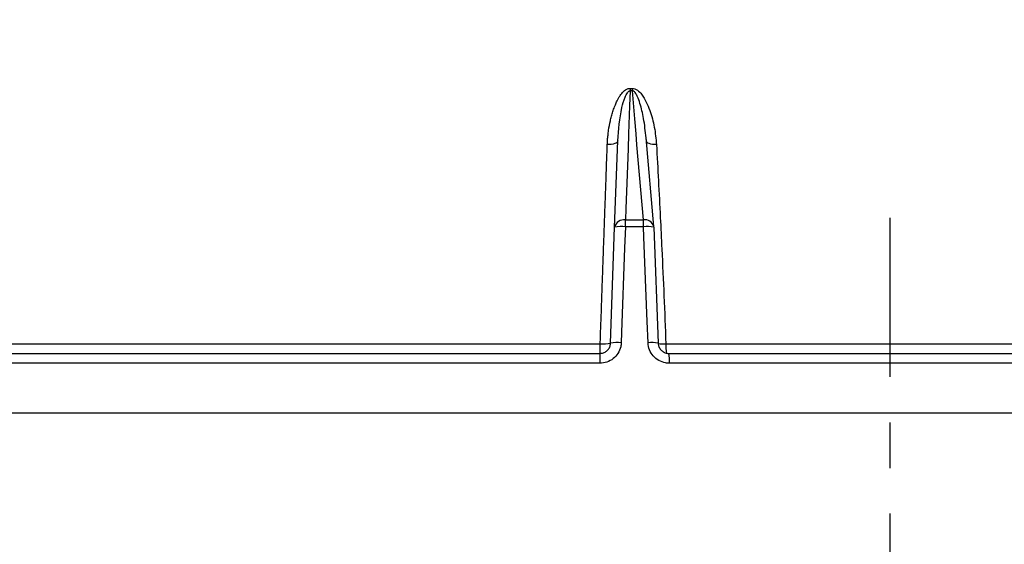
# Model space of a CAD drawing. Extents: x 0.2 to 33.8, y 0.2 to 21.8.
# Drawn here: x 2.7 to 4.9, y 17 to 18.2 of the extents above; entities that cross this region are included whole.
import ezdxf

# ---------------------------------------------------------------- set-up
doc = ezdxf.new("R2010")
doc.units = 0
doc.header["$MEASUREMENT"] = 0
doc.linetypes.add('SLD-CENTER', pattern=[0.75, 0.6, -0.05, 0.05, -0.05])
doc.linetypes.add('SLD-SOLID', pattern=[0])
doc.layers.get('0').update_dxf_attribs({"linetype": 'CONTINUOUS'})
doc.layers.add('001-DIMENSIONS-GREEN', color=7, linetype='SLD-SOLID')
doc.styles.add('SLDTEXTSTYLE1', font='GOTHIC.TTF', dxfattribs={"width": 0.913})
doc.dimstyles.new('SLDDIMSTYLE12', dxfattribs={"dimtxt": 0.135417, "dimasz": 0.156, "dimexe": 0, "dimexo": 0.0625, "dimgap": 0.033854, "dimtad": 0, "dimtih": 1, "dimtoh": 1, "dimdec": 6, "dimlfac": 2.666667, "dimrnd": 1e-09, "dimzin": 12, "dimdsep": 46, "dimtxsty": 'SLDTEXTSTYLE1', "dimsah": 1, "dimcen": 0.09, "dimadec": 0, "dimazin": 0, "dimtfac": 1, "dimtdec": 3, "dimtofl": 0, "dimtmove": 0, "dimatfit": 3, "dimfxl": 1, "dimtolj": 1, "dimtzin": 12, "dimarcsym": 0})
doc.dimstyles.new('SLDDIMSTYLE13', dxfattribs={"dimtxt": 0.135417, "dimasz": 0.156, "dimexe": 0, "dimexo": 0.0625, "dimgap": 0.033854, "dimtad": 0, "dimtih": 1, "dimtoh": 1, "dimdec": 3, "dimlfac": 2.666667, "dimrnd": 1e-09, "dimzin": 12, "dimdsep": 46, "dimtxsty": 'SLDTEXTSTYLE1', "dimsah": 1, "dimcen": 0.09, "dimadec": 0, "dimazin": 0, "dimtfac": 1, "dimtdec": 3, "dimtofl": 0, "dimtmove": 0, "dimatfit": 3, "dimfxl": 1, "dimtolj": 1, "dimtzin": 12, "dimarcsym": 0})
doc.dimstyles.new('SLDDIMSTYLE8', dxfattribs={"dimtxt": 0.135417, "dimasz": 0.156, "dimexe": 0, "dimexo": 0.0625, "dimgap": 0.033854, "dimtad": 0, "dimtih": 1, "dimtoh": 1, "dimdec": 6, "dimlfac": 2.666667, "dimrnd": 1e-09, "dimzin": 12, "dimdsep": 46, "dimtxsty": 'SLDTEXTSTYLE1', "dimsah": 1, "dimcen": 0.09, "dimadec": 0, "dimazin": 0, "dimtfac": 1, "dimtdec": 3, "dimtofl": 0, "dimtmove": 0, "dimatfit": 3, "dimfxl": 1, "dimtolj": 1, "dimtzin": 12, "dimarcsym": 0})

# ---------------------------------------------------------------- blocks, each defined once
blk = doc.blocks.new('_D_7')
at = {"layer": '001-DIMENSIONS-GREEN', "color": 7}
for p, q in [((4.6633, 21.0124), (4.6359, 21.0124)), ((4.6359, 21.0124), (4.6359, 20.7973)), ((5.0322, 21.0124), (5.0596, 21.0124)), ((5.0596, 21.0124), (5.0596, 20.7973)), ((1.9804, 17.372), (1.9804, 20.7974)), ((4.6359, 20.7973), (4.6633, 20.7973)), ((5.0596, 20.7973), (5.0322, 20.7973)), ((7.7151, 17.0897), (7.7151, 20.7974)), ((1.9804, 20.6724), (3.4889, 20.6724)), ((7.7151, 20.6724), (6.2066, 20.6724))]:
    blk.add_line(p, q, dxfattribs=at)
for points in [[(1.9804, 20.6724), (2.1364, 20.6464), (2.1364, 20.6984)], [(7.7151, 20.6724), (7.5591, 20.6984), (7.5591, 20.6464)]]:
    blk.add_solid(points, dxfattribs=at)
at = {"layer": '001-DIMENSIONS-GREEN', "color": 7, "attachment_point": 1, "style": 'SLDTEXTSTYLE1'}
for s, insert, char_height in [('15 9/32"', (4.5052, 21.2129), 0.13542), ('388', (4.6977, 20.9702), 0.13542), ('(ALLOW 2" [51] FOR REMOVAL,', (3.5189, 20.7276), 0.135417), ('ADDITIONAL CLEARANCE ', (3.7228, 20.5125), 0.135417), ('RECOMMENDED FOR ACCESS)', (3.5164, 20.2973), 0.135417)]:
    blk.add_mtext(s, dxfattribs=dict(at, insert=insert, char_height=char_height))
blk = doc.blocks.new('_D_11')
at = {"layer": '001-DIMENSIONS-GREEN', "color": 7}
for p, q in [((1.9804, 17.272), (1.9804, 12.3153)), ((4.6523, 12.8521), (4.6523, 12.3153)), ((1.9804, 12.4403), (2.9965, 12.4403)), ((3.1319, 12.4403), (3.1045, 12.4403)), ((3.1045, 12.4403), (3.1045, 12.2252)), ((3.5007, 12.4403), (3.5282, 12.4403)), ((3.5282, 12.4403), (3.5282, 12.2252)), ((4.6523, 12.4403), (3.6362, 12.4403)), ((3.1045, 12.2252), (3.1319, 12.2252)), ((3.5282, 12.2252), (3.5007, 12.2252))]:
    blk.add_line(p, q, dxfattribs=at)
for points in [[(1.9804, 12.4403), (2.1364, 12.4143), (2.1364, 12.4663)], [(4.6523, 12.4403), (4.4963, 12.4663), (4.4963, 12.4143)]]:
    blk.add_solid(points, dxfattribs=at)
at = {"layer": '001-DIMENSIONS-GREEN', "color": 7, "char_height": 0.13542, "attachment_point": 1, "style": 'SLDTEXTSTYLE1'}
for s, insert in [('7 1/8"', (3.0738, 12.6408)), ('181', (3.1662, 12.3982))]:
    blk.add_mtext(s, dxfattribs=dict(at, insert=insert))
blk = doc.blocks.new('_D_12')
at = {"layer": '001-DIMENSIONS-GREEN', "color": 7}
for p, q in [((1.9804, 17.372), (1.9804, 19.6021)), ((6.1054, 17.372), (6.1054, 19.6021)), ((1.9804, 19.4771), (3.783, 19.4771)), ((3.8585, 19.4944), (3.831, 19.4944)), ((3.831, 19.4944), (3.831, 19.2793)), ((4.2273, 19.4944), (4.2548, 19.4944)), ((4.2548, 19.4944), (4.2548, 19.2793)), ((6.1054, 19.4771), (4.3028, 19.4771)), ((3.831, 19.2793), (3.8585, 19.2793)), ((4.2548, 19.2793), (4.2273, 19.2793))]:
    blk.add_line(p, q, dxfattribs=at)
for points in [[(1.9804, 19.4771), (2.1364, 19.4511), (2.1364, 19.5031)], [(6.1054, 19.4771), (5.9494, 19.5031), (5.9494, 19.4511)]]:
    blk.add_solid(points, dxfattribs=at)
at = {"layer": '001-DIMENSIONS-GREEN', "color": 7, "char_height": 0.13542, "attachment_point": 1, "style": 'SLDTEXTSTYLE1'}
for s, insert in [('%%c', (3.8127, 19.6949)), ('11"', (4.0171, 19.6949)), ('279', (3.8928, 19.4522))]:
    blk.add_mtext(s, dxfattribs=dict(at, insert=insert))

msp = doc.modelspace()

# ---------------------------------------------------------------- linework, layer by layer
at = {"color": 7, "linetype": 'SLD-SOLID'}
for p, q in [((4.08217962, 18.03433679), (4.08685567, 18.03433679)), ((4.08695589, 18.02905336), (4.08226918, 18.02905336)), ((4.11775409, 17.91928802), (4.11691236, 17.92593861)), ((4.13379365, 17.73135803), (4.11723673, 17.92600816)), ((4.04814742, 17.73022944), (4.05516643, 17.91928802)), ((4.03922024, 17.47571867), (4.04814742, 17.73022944)), ((4.07161657, 17.74585826), (4.11118262, 17.74585826)), ((4.11141055, 17.73103986), (4.07171243, 17.73103986)), ((4.13386061, 17.73031044), (4.13383436, 17.73022944)), ((4.13383436, 17.73022944), (4.14360955, 17.47571867)), ((2.4560933, 17.47462714), (4.01652048, 17.47462714)), ((4.16049371, 17.47462714), (5.67830144, 17.47462714)), ((2.35219215, 17.45328008), (4.0159775, 17.45328008)), ((4.1669744, 17.45328008), (5.78531732, 17.45328008)), ((4.01566958, 17.43165192), (2.33285336, 17.43165192)), ((5.80524763, 17.43165192), (4.16839363, 17.43165192)), ((5.2995172, 17.32203008), (1.98039759, 17.32203008))]:
    msp.add_line(p, q, dxfattribs=at)
at = {"color": 7, "linetype": 'SLD-SOLID', "flags": 128}
for points in [[(4.08226918, 18.02905336), (4.08103115, 17.99620222), (4.07872334, 17.93491684), (4.07748704, 17.90206273), (4.07254707, 17.77063752), (4.07161657, 17.74585826)], [(4.11118262, 17.74585826), (4.10837404, 17.77871637), (4.09713462, 17.91014075), (4.09501462, 17.93491684), (4.09220287, 17.96776996), (4.08695589, 18.02905336)], [(4.05516643, 17.91928802), (4.0546774, 17.91754624), (4.05333321, 17.91590045), (4.0511844, 17.91441251), (4.04831176, 17.91313838), (4.04482327, 17.91212594), (4.04085008, 17.91141326), (4.03654158, 17.91102714), (4.03205972, 17.91098209)], [(4.13980659, 17.91098209), (4.13535304, 17.91102714), (4.13111031, 17.91141326), (4.12723789, 17.91212594), (4.12388139, 17.91313838), (4.12116697, 17.91441251), (4.1191967, 17.91590045), (4.11804463, 17.91754624), (4.11775409, 17.91928802)], [(4.07171243, 17.73103986), (4.07006715, 17.68468379), (4.06348664, 17.49925847), (4.06268008, 17.47652909)], [(4.12129083, 17.47652909), (4.11949153, 17.52288562), (4.11229307, 17.70831073), (4.11141055, 17.73103986)]]:
    msp.add_lwpolyline(points, dxfattribs=at)
at = {"color": 7, "linetype": 'SLD-SOLID'}
for centre, radius, start, end in [((3.54061624, 17.35953008), 1.40625, 90, 175.30527225), ((4.54517894, 17.35953008), 1.40625, 4.69472775, 90), ((4.60475833, 18.04055252), 0.52261567, 180.68146281, 181.26078514), ((4.55388877, 18.04055316), 0.46707447, 180.76258042, 181.41081585), ((4.06820754, 17.72554173), 0.02060055, 80.47472655, 166.84698232), ((4.06282593, 17.64642654), 0.0850787, 84.00450035, 99.93486819), ((2.88988542, 17.73080418), 1.18182704, 0.01142616, 0.72985177), ((3.61418524, 17.73080288), 0.49722536, 0.02730801, 1.73511176), ((4.11062775, 17.72941803), 0.02325, 2.19975483, 4.86117037), ((3.64255755, 17.46957534), 0.37399705, 357.50279972, 0.77395122), ((4.02463612, 17.54532675), 0.07116388, 263.45164804, 282.00270496), ((4.05384848, 17.39222433), 0.08476609, 84.01962418, 99.93738949), ((4.12985632, 17.40469007), 0.07234786, 79.04146596, 96.7993763), ((4.24543011, 17.46960055), 0.08508501, 176.61314782, 191.05864824), ((4.41292981, 17.4368124), 0.39729375, 177.62443055, 180.74424079), ((4.08115776, 17.4367882), 0.08738694, 356.63042566, 10.87824053)]:
    msp.add_arc(centre, radius, start, end, dxfattribs=at)
at = {"color": 8, "linetype": 'SLD-SOLID'}
for centre, radius, start, end in [((4.11456522, 17.72624218), 0.01990559, 14.98254253, 99.78388789), ((4.12008275, 17.65210447), 0.07941034, 80.00850092, 96.26963576), ((4.15266222, 17.6593158), 0.18485462, 267.17229736, 272.42810075)]:
    msp.add_arc(centre, radius, start, end, dxfattribs=at)
at = {"color": 7, "linetype": 'SLD-SOLID'}
for points, knots in [([(4.03205972, 17.91098209), (4.03222441, 17.91448334), (4.03255399, 17.92149005), (4.03353558, 17.93192111), (4.03531448, 17.94584666), (4.0375397, 17.95793326), (4.0399548, 17.96821028), (4.04127054, 17.97332993), (4.04269573, 17.97841616), (4.0442422, 17.98348514), (4.04592291, 17.98854201), (4.04793462, 17.99408823), (4.05077551, 18.00115048), (4.0537521, 18.00749473), (4.05656898, 18.01265317), (4.05839185, 18.01572801), (4.06162878, 18.02070088), (4.06537254, 18.02545335), (4.07040196, 18.02996048), (4.0746648, 18.03277679), (4.07904214, 18.03422703), (4.08161225, 18.03431694), (4.08217962, 18.03433679)], [0, 0, 0, 0, 0.07469031553, 0.14947033095, 0.22406889442, 0.37580366857, 0.4138937174, 0.45209567316, 0.49008752432, 0.52819415589, 0.56685494762, 0.60553848298, 0.65604325802, 0.73179048426, 0.75706015043, 0.7828834418, 0.80874312293, 0.884505973, 0.91082359479, 0.949645732, 0.98888387514, 1, 1, 1, 1]), ([(4.05516643, 17.91928802), (4.05703359, 17.94384884), (4.05950516, 17.97636019), (4.06906307, 18.01084235), (4.07433753, 18.02255888), (4.07789941, 18.02694818), (4.07982449, 18.02837331), (4.08115513, 18.02895037), (4.08197881, 18.02902652), (4.08226918, 18.02905336)], [0, 0, 0, 0, 0.6366673764, 0.8427616479, 0.9372999836, 0.9681689657, 0.9822523773, 0.9937434025, 1, 1, 1, 1]), ([(4.08685567, 18.03433679), (4.08868976, 18.0341298), (4.09289139, 18.03365562), (4.10027615, 18.02919927), (4.10924961, 18.01950764), (4.11809071, 18.00443566), (4.12762188, 17.98038609), (4.13624653, 17.94935371), (4.13861966, 17.92377529), (4.13980659, 17.91098209)], [0, 0, 0, 0, 0.0357940593, 0.0819992392, 0.1692466709, 0.3105374658, 0.452462021, 0.7261455678, 1, 1, 1, 1]), ([(4.01652048, 17.47462714), (4.0167257, 17.48044812), (4.0177518, 17.50955257), (4.01918842, 17.55021295), (4.02082816, 17.59651692), (4.02226595, 17.63705237), (4.02370072, 17.6774207), (4.0251311, 17.71758246), (4.02635676, 17.75193793), (4.02758117, 17.78619961), (4.02894451, 17.82428018), (4.03044179, 17.86602102), (4.03152014, 17.89598759), (4.03205972, 17.91098209)], [0, 0, 0, 0, 0.0388299322, 0.1941466424, 0.2720535801, 0.350353862, 0.4680296433, 0.5464806832, 0.6254318933, 0.7049070391, 0.7844469695, 0.8921428022, 1, 1, 1, 1]), ([(4.13980659, 17.91098209), (4.14268013, 17.858235), (4.14677171, 17.78312939), (4.15212903, 17.67135796), (4.1562907, 17.57918178), (4.1590901, 17.50954349), (4.16049371, 17.47462714)], [0, 0, 0, 0, 0.37559410155, 0.53480155408, 0.7667514502, 1, 1, 1, 1]), ([(4.06268008, 17.47652909), (4.06240506, 17.47358573), (4.06164427, 17.46544349), (4.0561653, 17.45285242), (4.04550815, 17.44112614), (4.03145745, 17.4331792), (4.02093637, 17.43216142), (4.01566958, 17.43165192)], [0, 0, 0, 0, 0.12383536696, 0.34256604496, 0.5612444368, 0.78036164625, 1, 1, 1, 1]), ([(4.0159775, 17.45328008), (4.01858285, 17.45353563), (4.02379776, 17.45404713), (4.03075012, 17.4580344), (4.03600976, 17.46390033), (4.03870805, 17.47018216), (4.03908411, 17.47424727), (4.03922024, 17.47571867)], [0, 0, 0, 0, 0.2176636035, 0.435677903, 0.6546982513, 0.875015726, 1, 1, 1, 1]), ([(4.16839363, 17.43165192), (4.1655163, 17.43180925), (4.15738595, 17.4322538), (4.14452071, 17.43709729), (4.13215584, 17.44718709), (4.12347013, 17.46085613), (4.12201663, 17.47130931), (4.12129083, 17.47652909)], [0, 0, 0, 0, 0.1206461561, 0.3409040207, 0.5611786595, 0.7808754289, 1, 1, 1, 1]), ([(4.14360955, 17.47571867), (4.14397693, 17.47311045), (4.14471123, 17.46789729), (4.14901724, 17.46106833), (4.15514512, 17.4560144), (4.16152855, 17.45358135), (4.16555219, 17.45335876), (4.1669744, 17.45328008)], [0, 0, 0, 0, 0.2210847886, 0.4418907913, 0.6618344856, 0.8804706398, 1, 1, 1, 1])]:
    msp.add_open_spline(points, degree=3, knots=knots, dxfattribs=at)
at = {"color": 8, "linetype": 'SLD-SOLID'}
msp.add_open_spline([(4.11691236, 17.92593861), (4.11549739, 17.94018127), (4.11350701, 17.96021592), (4.10694071, 17.99053619), (4.10167228, 18.00977371), (4.09428096, 18.02379989), (4.09068387, 18.02764953), (4.08842983, 18.02886236), (4.08742419, 18.02899268), (4.08695589, 18.02905336)], degree=3, knots=[0, 0, 0, 0, 0.39141412, 0.5505882325, 0.8557327969, 0.9399481189, 0.9770831084, 0.9893280381, 1, 1, 1, 1], dxfattribs=at)
at = {"layer": '001-DIMENSIONS-GREEN', "color": 1, "linetype": 'SLD-CENTER'}
msp.add_line((4.65227259, 12.90206846), (4.65227259, 17.75014462), dxfattribs=at)

# ---------------------------------------------------------------- dimensions: what is measured, and where the dimension line sits
at = {"layer": '001-DIMENSIONS-GREEN', "color": 7}
for base, p2, text, dimstyle, picture, middle in [((7.71508509, 20.67237945), (7.71508509, 17.0397013), '<>\\P(ALLOW 2" [51] FOR REMOVAL,\\PADDITIONAL CLEARANCE \\PRECOMMENDED FOR ACCESS)', 'SLDDIMSTYLE8', '_D_7', (4.84774134, 20.67237945)), ((6.10539759, 19.47713415), (6.10539759, 17.32203008), '%%c<>', 'SLDDIMSTYLE13', '_D_12', (4.04289759, 19.47713415))]:
    dim = msp.add_linear_dim(base=base, p1=(1.98039759, 17.32203008), p2=p2, text=text, dimstyle=dimstyle, dxfattribs=at)
    dim.commit()
    dim.dimension.update_dxf_attribs({"geometry": picture, "text_midpoint": middle, "dimtype": 160})
dim = msp.add_linear_dim(base=(1.98039759, 12.44034692), p1=(4.65227259, 12.90206846), p2=(1.98039759, 17.32203008), dimstyle='SLDDIMSTYLE12', dxfattribs=at)
dim.commit()
dim.dimension.update_dxf_attribs({"geometry": '_D_11', "text_midpoint": (3.31633509, 12.44034692), "dimtype": 160})

doc.saveas('drawing.dxf')
